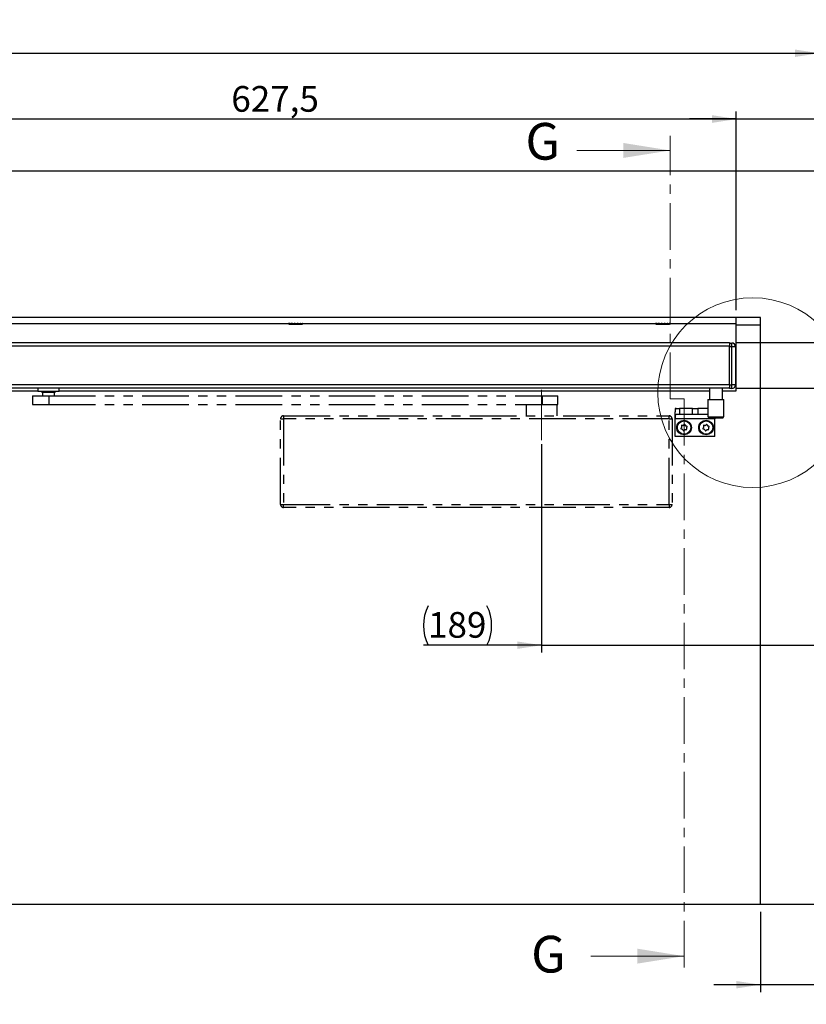
# Model space of a CAD drawing. Units: millimetres. Extents: x 10 to 590, y -14 to 410.
# Drawn here: x 287 to 394, y 192 to 326 of the extents above; entities that cross this region are included whole.
import ezdxf

# ---------------------------------------------------------------- set-up
doc = ezdxf.new("R2010")
doc.units = ezdxf.units.MM
for name, pattern in [('CENTER', [10.16, 6.35, -1.27, 1.27, -1.27]), ('CENTERX2', [20.32, 12.7, -2.54, 2.54, -2.54]), ('PHANTOM', [12.7, 6.35, -1.27, 1.27, -1.27, 1.27, -1.27])]:
    doc.linetypes.add(name, pattern=pattern)
doc.layers.add('FORMAT', color=7, linetype='Continuous')
doc.styles.add('SLDTEXTSTYLE0', font='ARIAL.TTF', dxfattribs={"width": 0.948})
doc.dimstyles.new('SLDDIMSTYLE1', dxfattribs={"dimtxt": 3.5, "dimasz": 3.302, "dimexe": 0, "dimexo": 0.0625, "dimgap": 0.875, "dimtad": 1, "dimlfac": 5, "dimrnd": 1e-09, "dimzin": 12, "dimdsep": 46, "dimtxsty": 'SLDTEXTSTYLE0', "dimsah": 1, "dimcen": 0.09, "dimadec": 0, "dimazin": 3, "dimtfac": 1, "dimtmove": 0, "dimatfit": 0, "dimfxl": 1, "dimfrac": 2, "dimtolj": 1, "dimtzin": 12, "dimarcsym": 0})
doc.dimstyles.new('SLDDIMSTYLE2', dxfattribs={"dimtxt": 3.5, "dimasz": 3.302, "dimexe": 0, "dimexo": 0.0625, "dimgap": 0.875, "dimtad": 1, "dimlfac": 5, "dimrnd": 1e-09, "dimzin": 12, "dimdsep": 46, "dimtxsty": 'SLDTEXTSTYLE0', "dimsah": 1, "dimcen": 0.09, "dimadec": 0, "dimazin": 3, "dimtfac": 1, "dimtofl": 0, "dimtmove": 0, "dimatfit": 3, "dimfxl": 1, "dimfrac": 2, "dimtolj": 1, "dimtzin": 12, "dimarcsym": 0})

# ---------------------------------------------------------------- blocks, each defined once
blk = doc.blocks.new('_D')
at = {"layer": 'FORMAT'}
for p, q in [((358.32, 268.49), (358.32, 240.09)), ((396.12, 218.75), (396.12, 242.09)), ((358.32, 241.09), (342.22, 241.09)), ((358.32, 241.09), (396.12, 241.09)), ((396.12, 241.09), (402.47, 241.09))]:
    blk.add_line(p, q, dxfattribs=at)
for centre, start, end in [((348.23, 243.78), 153.4349, 206.5651), ((345.5, 243.78), 333.4349, 26.5651)]:
    blk.add_arc(centre, 6.01, start, end, dxfattribs=at)
for points in [[(358.32, 241.09), (355.02, 241.6), (355.02, 240.59)], [(396.12, 241.09), (399.42, 240.59), (399.42, 241.6)]]:
    blk.add_solid(points, dxfattribs=at)
at = {"layer": 'FORMAT', "insert": (342.85, 245.61), "char_height": 3.5, "attachment_point": 1, "style": 'SLDTEXTSTYLE0'}
blk.add_mtext('189', dxfattribs=at)
blk = doc.blocks.new('_D_2')
at = {"layer": 'FORMAT'}
for p, q in [((51.32, 218.75), (51.32, 322.75)), ((396.12, 218.75), (396.12, 322.75)), ((51.32, 321.75), (396.12, 321.75))]:
    blk.add_line(p, q, dxfattribs=at)
for points in [[(51.32, 321.75), (54.62, 321.24), (54.62, 322.26)], [(396.12, 321.75), (392.82, 322.26), (392.82, 321.24)]]:
    blk.add_solid(points, dxfattribs=at)
at = {"layer": 'FORMAT', "insert": (210.89, 326.26), "char_height": 3.5, "attachment_point": 1, "style": 'SLDTEXTSTYLE0'}
blk.add_mtext('1567 - 2500', dxfattribs=at)
blk = doc.blocks.new('_D_3')
at = {"layer": 'FORMAT'}
for p, q in [((388.12, 204.75), (388.12, 193.83)), ((396.12, 202.75), (396.12, 193.83)), ((388.12, 194.83), (381.77, 194.83)), ((396.12, 194.83), (388.12, 194.83)), ((396.12, 194.83), (425.58, 194.83))]:
    blk.add_line(p, q, dxfattribs=at)
for points in [[(388.12, 194.83), (384.82, 195.34), (384.82, 194.32)], [(396.12, 194.83), (399.42, 194.32), (399.42, 195.34)]]:
    blk.add_solid(points, dxfattribs=at)
at = {"layer": 'FORMAT', "insert": (402.46, 199.34), "char_height": 3.5, "attachment_point": 1, "style": 'SLDTEXTSTYLE0'}
blk.add_mtext('Ymax = 55', dxfattribs=at)
blk = doc.blocks.new('_D_6')
at = {"layer": 'FORMAT'}
for p, q in [((384.82, 312.8), (378.47, 312.8)), ((384.82, 286.75), (384.82, 313.8)), ((384.82, 312.8), (396.12, 312.8)), ((396.12, 218.75), (396.12, 313.8)), ((396.12, 312.8), (409.95, 312.8))]:
    blk.add_line(p, q, dxfattribs=at)
for points in [[(384.82, 312.8), (381.52, 313.31), (381.52, 312.29)], [(396.12, 312.8), (399.42, 312.29), (399.42, 313.31)]]:
    blk.add_solid(points, dxfattribs=at)
at = {"layer": 'FORMAT', "insert": (400.59, 317.31), "char_height": 3.5, "attachment_point": 1, "style": 'SLDTEXTSTYLE0'}
blk.add_mtext('56,5', dxfattribs=at)
blk = doc.blocks.new('_D_7')
at = {"layer": 'FORMAT'}
for p, q in [((259.32, 283.33), (259.32, 313.77)), ((384.82, 312.77), (259.32, 312.77)), ((384.82, 286.75), (384.82, 313.77))]:
    blk.add_line(p, q, dxfattribs=at)
for points in [[(259.32, 312.77), (262.62, 312.26), (262.62, 313.28)], [(384.82, 312.77), (381.52, 313.28), (381.52, 312.26)]]:
    blk.add_solid(points, dxfattribs=at)
at = {"layer": 'FORMAT', "insert": (316.05, 317.28), "char_height": 3.5, "attachment_point": 1, "style": 'SLDTEXTSTYLE0'}
blk.add_mtext('627,5', dxfattribs=at)
blk = doc.blocks.new('_D_8')
at = {"layer": 'FORMAT'}
for p, q in [((421.14, 282.33), (421.14, 288.68)), ((384.92, 282.33), (422.14, 282.33)), ((421.14, 282.33), (421.14, 276.13)), ((384.92, 276.13), (422.14, 276.13)), ((421.14, 276.13), (421.14, 269.78))]:
    blk.add_line(p, q, dxfattribs=at)
for points in [[(421.14, 282.33), (421.64, 285.63), (420.63, 285.63)], [(421.14, 276.13), (420.63, 272.83), (421.64, 272.83)]]:
    blk.add_solid(points, dxfattribs=at)
at = {"layer": 'FORMAT', "insert": (416.62, 276.55), "char_height": 3.5, "attachment_point": 1, "rotation": 90, "style": 'SLDTEXTSTYLE0'}
blk.add_mtext('31', dxfattribs=at)

msp = doc.modelspace()

# ---------------------------------------------------------------- linework, layer by layer
at = {"color": 7, "linetype": 'CENTER', "lineweight": 18}
for p, q in [((375.8203, 274.6408), (375.8203, 310.5039)), ((377.7203, 274.6408), (375.8203, 274.6408)), ((377.7203, 274.6408), (377.7203, 196.7208))]:
    msp.add_line(p, q, dxfattribs=at)
at = {"color": 7, "linetype": 'Continuous', "lineweight": 18}
for p, q in [((363.1203, 308.5039), (375.8203, 308.5039)), ((365.0203, 198.7208), (377.7203, 198.7208))]:
    msp.add_line(p, q, dxfattribs=at)
at = {"color": 7, "linetype": 'Continuous', "lineweight": 25}
for p, q in [((33.3203, 305.747), (414.1203, 305.747)), ((388.1203, 285.747), (59.3203, 285.747)), ((222.2203, 284.947), (384.8203, 284.947)), ((323.8403, 284.947), (323.8403, 284.9317)), ((323.8722, 284.9001), (323.8403, 284.9316)), ((323.8428, 284.9384), (323.8424, 284.9464)), ((323.9253, 284.94), (323.8428, 284.9384)), ((323.8432, 284.9312), (323.8428, 284.9384)), ((323.8432, 284.9312), (323.8846, 284.8966)), ((323.8809, 284.8924), (323.8722, 284.9001)), ((323.8894, 284.8852), (323.8809, 284.8924)), ((323.8846, 284.8966), (323.8965, 284.8838)), ((323.8977, 284.8785), (323.8894, 284.8852)), ((323.8903, 284.8912), (323.8903, 284.8222)), ((323.8903, 284.8222), (325.7503, 284.8222)), ((323.8973, 284.9322), (323.9362, 284.9322)), ((323.9291, 284.947), (323.9338, 284.9316)), ((323.9805, 284.9001), (323.9338, 284.9316)), ((323.9729, 284.9312), (323.9338, 284.9316)), ((323.9703, 284.9384), (323.9672, 284.9464)), ((324.0718, 284.94), (323.9703, 284.9384)), ((323.9729, 284.9312), (323.9703, 284.9384)), ((323.9729, 284.9312), (324.0318, 284.8966)), ((323.9934, 284.8924), (323.9805, 284.9001)), ((324.0061, 284.8852), (323.9934, 284.8924)), ((324.0189, 284.8785), (324.0061, 284.8852)), ((324.0316, 284.8723), (324.0189, 284.8785)), ((324.0371, 284.8698), (324.0316, 284.8723)), ((324.0318, 284.8966), (324.0344, 284.8838)), ((324.0382, 284.9322), (324.1898, 284.9322)), ((324.1942, 284.947), (324.2028, 284.9316)), ((324.2552, 284.9001), (324.2028, 284.9316)), ((324.2704, 284.9312), (324.2028, 284.9316)), ((324.2696, 284.8924), (324.2552, 284.9001)), ((324.2662, 284.9384), (324.261, 284.9464)), ((324.3664, 284.94), (324.2662, 284.9384)), ((324.2704, 284.9312), (324.2662, 284.9384)), ((324.2841, 284.8852), (324.2696, 284.8924)), ((324.2704, 284.9312), (324.3352, 284.8966)), ((324.2987, 284.8785), (324.2841, 284.8852)), ((324.3135, 284.8723), (324.2987, 284.8785)), ((324.32, 284.8698), (324.3135, 284.8723)), ((324.3352, 284.8966), (324.3279, 284.8838)), ((324.334, 284.9322), (324.5895, 284.9322)), ((324.583, 284.9473), (324.5941, 284.9316)), ((324.6768, 284.9312), (324.5941, 284.9316)), ((324.6418, 284.9001), (324.5941, 284.9316)), ((324.655, 284.8924), (324.6418, 284.9001)), ((324.6683, 284.8852), (324.655, 284.8924)), ((324.6718, 284.9384), (324.6656, 284.9464)), ((324.6819, 284.8785), (324.6683, 284.8852)), ((324.751, 284.94), (324.6718, 284.9384)), ((324.6768, 284.9312), (324.6718, 284.9384)), ((324.6768, 284.9312), (324.7346, 284.8966)), ((324.6958, 284.8723), (324.6819, 284.8785)), ((324.702, 284.8698), (324.6958, 284.8723)), ((324.7346, 284.8966), (324.719, 284.8838)), ((324.7255, 284.9322), (325.0384, 284.9322)), ((325.019, 284.9474), (325.0303, 284.9316)), ((325.1116, 284.9312), (325.0303, 284.9316)), ((325.0638, 284.9001), (325.0303, 284.9316)), ((325.0731, 284.8924), (325.0638, 284.9001)), ((325.0826, 284.8852), (325.0731, 284.8924)), ((325.0925, 284.8785), (325.0826, 284.8852)), ((325.1028, 284.8723), (325.0925, 284.8785)), ((325.1068, 284.9384), (325.1008, 284.9464)), ((325.1074, 284.8698), (325.1028, 284.8723)), ((325.1493, 284.94), (325.1068, 284.9384)), ((325.1116, 284.9312), (325.1068, 284.9384)), ((325.1116, 284.9312), (325.151, 284.8966)), ((325.1134, 284.9322), (325.281, 284.9322)), ((325.151, 284.8966), (325.1302, 284.8838)), ((325.281, 284.9322), (325.4138, 284.9322)), ((325.399, 284.9525), (325.445, 284.8852)), ((325.4035, 284.9538), (325.4375, 284.9001)), ((325.4068, 284.9363), (325.4538, 284.8723)), ((325.4084, 284.936), (325.4492, 284.8785)), ((325.4124, 284.936), (325.4411, 284.8924)), ((325.4159, 284.947), (325.4248, 284.9316)), ((325.4375, 284.9001), (325.4248, 284.9316)), ((325.4887, 284.9312), (325.4248, 284.9316)), ((325.4411, 284.8924), (325.4375, 284.9001)), ((325.445, 284.8852), (325.4411, 284.8924)), ((325.4492, 284.8785), (325.445, 284.8852)), ((325.4538, 284.8723), (325.4492, 284.8785)), ((325.4559, 284.8698), (325.4538, 284.8723)), ((325.5019, 284.8966), (325.4799, 284.8838)), ((325.485, 284.9384), (325.4804, 284.9464)), ((325.4837, 284.9392), (325.485, 284.9384)), ((325.4887, 284.9312), (325.485, 284.9384)), ((325.4887, 284.9312), (325.5019, 284.8966)), ((325.4926, 284.9322), (325.6657, 284.9322)), ((325.6337, 284.9585), (325.6471, 284.9307)), ((325.6417, 284.9502), (325.6755, 284.8745)), ((325.648, 284.947), (325.6793, 284.8723)), ((325.6539, 284.947), (325.6813, 284.8785)), ((325.6602, 284.947), (325.6836, 284.8852)), ((325.6666, 284.947), (325.6861, 284.8924)), ((325.6731, 284.947), (325.689, 284.9001)), ((325.6786, 284.8698), (325.6793, 284.8723)), ((325.6793, 284.8723), (325.6813, 284.8785)), ((325.6813, 284.8785), (325.6836, 284.8852)), ((325.6836, 284.8852), (325.6861, 284.8924)), ((325.6861, 284.8924), (325.689, 284.9001)), ((325.689, 284.9001), (325.6996, 284.9316)), ((325.6945, 284.947), (325.6996, 284.9316)), ((325.7178, 284.8966), (325.699, 284.8838)), ((325.7335, 284.9312), (325.6996, 284.9316)), ((325.7335, 284.9312), (325.7178, 284.8966)), ((325.7316, 284.9384), (325.7293, 284.9464)), ((325.7335, 284.9312), (325.7316, 284.9384)), ((325.7338, 284.9322), (325.7503, 284.9322)), ((325.7503, 284.9322), (325.7354, 284.947)), ((325.7503, 284.8222), (325.7503, 284.9322)), ((325.7513, 284.9393), (325.7512, 284.8852)), ((325.7512, 284.8852), (325.7597, 284.8924)), ((325.7603, 284.9391), (325.7597, 284.8924)), ((325.7597, 284.8924), (325.7684, 284.9001)), ((325.7693, 284.9389), (325.7684, 284.9001)), ((325.7684, 284.9001), (325.8002, 284.9316)), ((325.8, 284.947), (325.8002, 284.9316)), ((325.8002, 284.9317), (325.8002, 284.9316)), ((325.8003, 284.9317), (325.8003, 284.947)), ((373.8403, 284.947), (373.8403, 284.9317)), ((373.8722, 284.9001), (373.8403, 284.9316)), ((373.8428, 284.9384), (373.8424, 284.9464)), ((373.9253, 284.94), (373.8428, 284.9384)), ((373.8432, 284.9312), (373.8428, 284.9384)), ((373.8432, 284.9312), (373.8846, 284.8966)), ((373.8809, 284.8924), (373.8722, 284.9001)), ((373.8894, 284.8852), (373.8809, 284.8924)), ((373.8846, 284.8966), (373.8965, 284.8838)), ((373.8977, 284.8785), (373.8894, 284.8852)), ((373.8903, 284.8912), (373.8903, 284.8222)), ((373.8903, 284.8222), (375.7503, 284.8222)), ((373.8973, 284.9322), (373.9362, 284.9322)), ((373.9291, 284.947), (373.9338, 284.9316)), ((373.9805, 284.9001), (373.9338, 284.9316)), ((373.9729, 284.9312), (373.9338, 284.9316)), ((373.9703, 284.9384), (373.9672, 284.9464)), ((374.0718, 284.94), (373.9703, 284.9384)), ((373.9729, 284.9312), (373.9703, 284.9384)), ((373.9729, 284.9312), (374.0318, 284.8966)), ((373.9934, 284.8924), (373.9805, 284.9001)), ((374.0061, 284.8852), (373.9934, 284.8924)), ((374.0189, 284.8785), (374.0061, 284.8852)), ((374.0316, 284.8723), (374.0189, 284.8785)), ((374.0371, 284.8698), (374.0316, 284.8723)), ((374.0318, 284.8966), (374.0344, 284.8838)), ((374.0382, 284.9322), (374.1898, 284.9322)), ((374.1942, 284.947), (374.2028, 284.9316)), ((374.2552, 284.9001), (374.2028, 284.9316)), ((374.2704, 284.9312), (374.2028, 284.9316)), ((374.2696, 284.8924), (374.2552, 284.9001)), ((374.2662, 284.9384), (374.261, 284.9464)), ((374.3664, 284.94), (374.2662, 284.9384)), ((374.2704, 284.9312), (374.2662, 284.9384)), ((374.2841, 284.8852), (374.2696, 284.8924)), ((374.2704, 284.9312), (374.3352, 284.8966)), ((374.2987, 284.8785), (374.2841, 284.8852)), ((374.3135, 284.8723), (374.2987, 284.8785)), ((374.32, 284.8698), (374.3135, 284.8723)), ((374.3352, 284.8966), (374.3279, 284.8838)), ((374.334, 284.9322), (374.5895, 284.9322)), ((374.583, 284.9473), (374.5941, 284.9316)), ((374.6768, 284.9312), (374.5941, 284.9316)), ((374.6418, 284.9001), (374.5941, 284.9316)), ((374.655, 284.8924), (374.6418, 284.9001)), ((374.6683, 284.8852), (374.655, 284.8924)), ((374.6718, 284.9384), (374.6656, 284.9464)), ((374.6819, 284.8785), (374.6683, 284.8852)), ((374.751, 284.94), (374.6718, 284.9384)), ((374.6768, 284.9312), (374.6718, 284.9384)), ((374.6761, 284.9322), (375.0384, 284.9322)), ((374.6768, 284.9312), (374.7346, 284.8966)), ((374.6958, 284.8723), (374.6819, 284.8785)), ((374.702, 284.8698), (374.6958, 284.8723)), ((374.7346, 284.8966), (374.719, 284.8838)), ((375.019, 284.9474), (375.0303, 284.9316)), ((375.1116, 284.9312), (375.0303, 284.9316)), ((375.0638, 284.9001), (375.0303, 284.9316)), ((375.0731, 284.8924), (375.0638, 284.9001)), ((375.0826, 284.8852), (375.0731, 284.8924)), ((375.0925, 284.8785), (375.0826, 284.8852)), ((375.1028, 284.8723), (375.0925, 284.8785)), ((375.1068, 284.9384), (375.1008, 284.9464)), ((375.1074, 284.8698), (375.1028, 284.8723)), ((375.1493, 284.94), (375.1068, 284.9384)), ((375.1116, 284.9312), (375.1068, 284.9384)), ((375.1116, 284.9312), (375.151, 284.8966)), ((375.1134, 284.9322), (375.281, 284.9322)), ((375.151, 284.8966), (375.1302, 284.8838)), ((375.281, 284.9322), (375.4138, 284.9322)), ((375.3912, 284.9602), (375.418, 284.9309)), ((375.399, 284.9525), (375.445, 284.8852)), ((375.4035, 284.9538), (375.4375, 284.9001)), ((375.4068, 284.9363), (375.4538, 284.8723)), ((375.4084, 284.936), (375.4492, 284.8785)), ((375.4124, 284.936), (375.4411, 284.8924)), ((375.4159, 284.947), (375.4248, 284.9316)), ((375.4375, 284.9001), (375.4248, 284.9316)), ((375.4887, 284.9312), (375.4248, 284.9316)), ((375.4411, 284.8924), (375.4375, 284.9001)), ((375.445, 284.8852), (375.4411, 284.8924)), ((375.4492, 284.8785), (375.445, 284.8852)), ((375.4538, 284.8723), (375.4492, 284.8785)), ((375.4559, 284.8698), (375.4538, 284.8723)), ((375.5019, 284.8966), (375.4799, 284.8838)), ((375.485, 284.9384), (375.4804, 284.9464)), ((375.4837, 284.9392), (375.485, 284.9384)), ((375.4887, 284.9312), (375.485, 284.9384)), ((375.4887, 284.9312), (375.5019, 284.8966)), ((375.4926, 284.9322), (375.6657, 284.9322)), ((375.6337, 284.9585), (375.6471, 284.9307)), ((375.6417, 284.9502), (375.6755, 284.8745)), ((375.648, 284.947), (375.6793, 284.8723)), ((375.6539, 284.947), (375.6813, 284.8785)), ((375.6602, 284.947), (375.6836, 284.8852)), ((375.6666, 284.947), (375.6861, 284.8924)), ((375.6731, 284.947), (375.689, 284.9001)), ((375.6786, 284.8698), (375.6793, 284.8723)), ((375.6793, 284.8723), (375.6813, 284.8785)), ((375.6813, 284.8785), (375.6836, 284.8852)), ((375.6836, 284.8852), (375.6861, 284.8924)), ((375.6861, 284.8924), (375.689, 284.9001)), ((375.689, 284.9001), (375.6996, 284.9316)), ((375.6945, 284.947), (375.6996, 284.9316)), ((375.7178, 284.8966), (375.699, 284.8838)), ((375.7335, 284.9312), (375.6996, 284.9316)), ((375.7335, 284.9312), (375.7178, 284.8966)), ((375.7316, 284.9384), (375.7293, 284.9464)), ((375.7335, 284.9312), (375.7316, 284.9384)), ((375.7338, 284.9322), (375.7503, 284.9322)), ((375.7503, 284.9322), (375.7354, 284.947)), ((375.7503, 284.8222), (375.7503, 284.9322)), ((375.7513, 284.9393), (375.7512, 284.8852)), ((375.7512, 284.8852), (375.7597, 284.8924)), ((375.7603, 284.9391), (375.7597, 284.8924)), ((375.7597, 284.8924), (375.7684, 284.9001)), ((375.7693, 284.9389), (375.7684, 284.9001)), ((375.7684, 284.9001), (375.8002, 284.9316)), ((375.8, 284.947), (375.8002, 284.9316)), ((375.8002, 284.9317), (375.8002, 284.9316)), ((375.8003, 284.9317), (375.8003, 284.947)), ((384.8203, 284.947), (384.8203, 285.747)), ((384.8203, 275.747), (384.8203, 284.947)), ((384.8203, 284.747), (388.1203, 284.747)), ((388.1203, 205.747), (388.1203, 285.747)), ((259.8203, 282.327), (383.9203, 282.327)), ((383.9203, 282.327), (383.9203, 281.827)), ((383.9203, 282.267), (384.2203, 282.267)), ((383.9203, 276.627), (383.9203, 281.827)), ((384.2203, 281.767), (383.9203, 281.767)), ((384.2203, 281.767), (384.2203, 282.267)), ((384.2203, 276.567), (384.2203, 281.767)), ((384.7203, 281.767), (384.2203, 281.767)), ((384.7203, 281.767), (384.7203, 276.567)), ((383.9203, 276.627), (383.9203, 276.2447)), ((383.9203, 276.567), (384.2203, 276.567)), ((384.7203, 276.567), (384.2203, 276.567)), ((384.2203, 276.067), (384.2203, 276.567)), ((222.2203, 275.747), (289.6883, 275.747)), ((383.9203, 276.127), (259.8203, 276.127)), ((289.6883, 276.127), (289.6883, 275.667)), ((291.1483, 275.667), (289.6883, 275.667)), ((290.1821, 275.667), (290.2283, 275.587)), ((290.2283, 275.587), (292.0683, 275.587)), ((292.6083, 275.667), (291.1483, 275.667)), ((292.0683, 275.587), (292.1145, 275.667)), ((292.6083, 275.667), (292.6083, 276.127)), ((292.6083, 275.747), (381.1652, 275.747)), ((381.1652, 276.127), (381.1652, 274.587)), ((382.9452, 274.587), (382.9452, 276.127)), ((382.9452, 275.747), (384.8203, 275.747)), ((383.9203, 276.067), (383.9203, 276.2447)), ((384.2203, 276.067), (383.9203, 276.067)), ((380.9552, 274.587), (380.9552, 272.187)), ((380.9552, 274.587), (382.4078, 274.587)), ((382.4078, 274.587), (383.1552, 274.587)), ((383.1552, 272.187), (383.1552, 274.587)), ((376.6311, 273.347), (376.5203, 273.347)), ((376.5203, 273.347), (376.5203, 272.8768)), ((376.5203, 272.547), (376.5203, 272.8768)), ((376.5203, 269.547), (376.5203, 272.547)), ((376.5403, 272.547), (376.5203, 272.547)), ((376.5403, 271.947), (376.5403, 272.547)), ((376.6311, 273.347), (377.1055, 273.347)), ((377.1055, 272.547), (376.6311, 272.547)), ((377.1055, 273.347), (377.1055, 272.547)), ((378.8671, 273.347), (377.1055, 273.347)), ((378.8671, 272.547), (377.1055, 272.547)), ((378.8671, 272.547), (378.8671, 273.347)), ((378.8671, 273.347), (379.5735, 273.347)), ((379.5735, 272.547), (378.8671, 272.547)), ((379.5735, 273.347), (379.5735, 272.547)), ((380.9552, 273.347), (379.5735, 273.347)), ((380.9552, 272.547), (379.5735, 272.547)), ((381.9003, 271.947), (376.5403, 271.947)), ((380.9552, 272.187), (382.4078, 272.187)), ((381.0552, 272.187), (381.0552, 272.087)), ((381.0552, 272.087), (382.395, 272.087)), ((381.9003, 272.087), (381.9003, 271.947)), ((381.9203, 269.547), (381.9203, 272.087)), ((382.395, 272.087), (383.0552, 272.087)), ((382.4078, 272.187), (383.1552, 272.187)), ((383.0552, 272.087), (383.0552, 272.187)), ((381.9203, 269.547), (376.5203, 269.547)), ((388.1203, 205.747), (224.1203, 205.747)), ((414.1203, 205.747), (388.1203, 205.747))]:
    msp.add_line(p, q, dxfattribs=at)
at = {"color": 1, "linetype": 'Continuous', "lineweight": 25}
for p, q in [((383.9203, 281.827), (259.8203, 281.827)), ((259.8203, 276.627), (383.9203, 276.627))]:
    msp.add_line(p, q, dxfattribs=at)
at = {"color": 7, "linetype": 'PHANTOM', "lineweight": 25}
for p, q in [((288.9483, 275.087), (288.9483, 273.887)), ((288.9483, 275.087), (291.2118, 275.087)), ((290.3483, 275.587), (290.3483, 275.087)), ((291.2118, 275.087), (291.2118, 273.887)), ((291.2118, 275.087), (358.3838, 275.087)), ((291.9483, 275.087), (291.9483, 275.587)), ((358.3838, 275.087), (358.3838, 273.887)), ((358.3838, 275.087), (360.5203, 275.087)), ((360.5203, 273.887), (360.5203, 275.087)), ((288.9483, 273.887), (291.2118, 273.887)), ((291.2118, 273.887), (358.3838, 273.887)), ((356.2203, 273.887), (356.2203, 272.347)), ((358.3838, 273.887), (360.5203, 273.887)), ((360.4203, 272.347), (360.4203, 273.887)), ((322.7603, 260.267), (322.7603, 271.947)), ((322.7603, 271.947), (323.1603, 271.947)), ((323.1603, 272.347), (323.1603, 271.947)), ((323.1603, 272.347), (375.6803, 272.347)), ((323.1603, 271.947), (323.1603, 260.267)), ((375.6803, 271.947), (323.1603, 271.947)), ((375.6803, 271.947), (375.6803, 272.347)), ((375.6803, 260.267), (375.6803, 271.947)), ((375.6803, 271.947), (376.0803, 271.947)), ((376.0803, 271.947), (376.0803, 260.267)), ((322.7603, 260.267), (323.1603, 260.267)), ((323.1603, 259.867), (323.1603, 260.267)), ((323.1603, 260.267), (375.6803, 260.267)), ((375.6803, 259.867), (323.1603, 259.867)), ((375.6803, 260.267), (375.6803, 259.867)), ((375.6803, 260.267), (376.0803, 260.267))]:
    msp.add_line(p, q, dxfattribs=at)
at = {"color": 7, "linetype": 'Continuous', "lineweight": 25, "flags": 128}
for points in [[(323.8432, 284.9312), (323.8418, 284.9316), (323.8409, 284.9318), (323.8404, 284.9318), (323.8403, 284.9316)], [(373.8432, 284.9312), (373.8418, 284.9316), (373.8409, 284.9318), (373.8404, 284.9318), (373.8403, 284.9316)], [(376.6311, 273.347), (376.5562, 273.2733), (376.524, 273.0565), (376.5203, 272.8768)], [(376.5403, 271.947), (376.5434, 272.1448), (376.5537, 272.3203), (376.5732, 272.4537), (376.6035, 272.5309), (376.6311, 272.547)], [(381.8986, 272.087), (381.899, 272.077), (381.9003, 271.947)]]:
    msp.add_lwpolyline(points, dxfattribs=at)
at = {"color": 7, "linetype": 'Continuous', "lineweight": 18}
msp.add_circle((387.0755, 275.4996), 12.9294, dxfattribs=at)
at = {"color": 7, "linetype": 'Continuous', "lineweight": 25}
for centre, radius in [((377.7203, 270.747), 1), ((377.7203, 270.747), 0.95), ((377.7203, 270.747), 0.9113), ((380.7203, 270.747), 1), ((380.7203, 270.747), 0.95), ((380.7203, 270.747), 0.9113)]:
    msp.add_circle(centre, radius, dxfattribs=at)
for centre, radius, start, end in [((384.2203, 281.767), 0.5, 0, 90), ((384.2203, 276.567), 0.5, 270, 0), ((377.2203, 270.747), 0.55, 144.452764, 215.547236), ((377.4354, 270.9838), 0.0796, 63.757269, 216.759112), ((377.5483, 271.2129), 0.1758, 243.757269, 336.759112), ((377.783, 271.1121), 0.0796, 3.757269, 156.759112), ((378.0377, 271.1288), 0.1758, 183.757269, 276.759112), ((378.2203, 270.747), 0.55, 324.452755, 35.547245), ((380.2203, 270.747), 0.55, 144.452651, 215.547348), ((380.4354, 270.9838), 0.0796, 63.757269, 216.759112), ((380.5483, 271.2129), 0.1758, 243.757269, 336.759112), ((380.783, 271.1121), 0.0796, 3.757269, 156.759112), ((381.0377, 271.1288), 0.1758, 183.757269, 276.759112), ((381.2203, 270.747), 0.55, 324.452687, 35.547314), ((377.3728, 270.6188), 0.0796, 123.757269, 276.759112), ((377.2309, 270.831), 0.1758, 303.757269, 36.759112), ((377.4028, 270.3652), 0.1758, 3.757269, 96.759112), ((377.6576, 270.3819), 0.0796, 183.757269, 336.759112), ((377.8922, 270.2812), 0.1758, 63.757269, 156.759112), ((378.0051, 270.5102), 0.0796, 243.757269, 36.759112), ((378.2097, 270.663), 0.1758, 123.757269, 216.759112), ((378.0678, 270.8753), 0.0796, 303.757269, 96.759112), ((380.3728, 270.6188), 0.0796, 123.757269, 276.759112), ((380.2309, 270.831), 0.1758, 303.757269, 36.759112), ((380.4028, 270.3652), 0.1758, 3.757269, 96.759112), ((380.6576, 270.3819), 0.0796, 183.757269, 336.759112), ((380.8922, 270.2812), 0.1758, 63.757269, 156.759112), ((381.0051, 270.5102), 0.0796, 243.757269, 36.759112), ((381.2097, 270.663), 0.1758, 123.757269, 216.759112), ((381.0678, 270.8753), 0.0796, 303.757269, 96.759112)]:
    msp.add_arc(centre, radius, start, end, dxfattribs=at)
at = {"color": 7, "linetype": 'PHANTOM', "lineweight": 25}
for centre, start, end in [((323.1603, 271.947), 90, 180), ((375.6803, 271.947), 0, 90), ((323.1603, 260.267), 180, 270), ((375.6803, 260.267), 270, 0)]:
    msp.add_arc(centre, 0.4, start, end, dxfattribs=at)
at = {"color": 7, "linetype": 'Continuous', "lineweight": 25}
for centre, major_axis, ratio, start_param, end_param in [((323.7735, 285.0122), (0.1804, 0.1523), 0.67849718, 4.75619976, 5.01112563), ((324.0064, 285.0122), (0.145, 0.1862), 0.40760896, 4.38624792, 4.64117379), ((324.0953, 284.7878), (0.1441, 0.1886), 0.4079806, 1.41818462, 1.44447835), ((324.1026, 284.7956), (0.1438, 0.1893), 0.40897811, 1.41637844, 1.46254864), ((324.1099, 284.8034), (0.1434, 0.1901), 0.41028224, 1.41430435, 1.46027135), ((324.0135, 285.0207), (0.1449, 0.1866), 0.4070636, 4.59360053, 4.64727822), ((324.2792, 284.7878), (0.1334, 0.1974), 0.05503386, 1.15322508, 1.17951881), ((324.2848, 284.7956), (0.1338, 0.1981), 0.05499305, 1.15230104, 1.19847124), ((324.2904, 284.8034), (0.1342, 0.1988), 0.05496918, 1.15111086, 1.19707786), ((324.296, 284.8111), (0.1346, 0.1997), 0.05496149, 1.14965334, 1.19541404), ((324.4004, 285.0122), (0.1322, 0.1952), 0.05551154, 4.11658957, 4.37151544), ((324.3015, 284.8186), (0.1351, 0.2006), 0.05496909, 1.14792671, 1.19347718), ((324.3069, 284.8261), (0.1356, 0.2016), 0.05499097, 1.14592864, 1.19126408), ((324.4064, 285.0207), (0.1324, 0.1955), 0.05537814, 4.32494188, 4.37861957), ((324.8776, 285.0122), (0.1384, 0.1906), 0.30885265, 2.16978353, 2.42470939), ((324.8813, 285.0207), (0.1386, 0.191), 0.30799144, 2.16199476, 2.21567245), ((325.3435, 285.0122), (0.1661, 0.1667), 0.61348029, 2.49785565, 2.75278151), ((325.3441, 285.0207), (0.166, 0.1672), 0.61210488, 2.48820805, 2.54188574), ((325.468, 284.7956), (0.2306, -0.0474), 0.83449331, 0.65084887, 0.69701907), ((325.4742, 284.7878), (0.2298, -0.0503), 0.83121534, 0.68594576, 0.7122395), ((373.7735, 285.0122), (0.1804, 0.1523), 0.67849718, 4.75619976, 5.01112563), ((374.0064, 285.0122), (0.145, 0.1862), 0.40760896, 4.38624792, 4.64117379), ((374.0953, 284.7878), (0.1441, 0.1886), 0.4079806, 1.41818462, 1.44447835), ((374.1026, 284.7956), (0.1438, 0.1893), 0.40897811, 1.41637844, 1.46254864), ((374.1099, 284.8034), (0.1434, 0.1901), 0.41028224, 1.41430435, 1.46027135), ((374.0135, 285.0207), (0.1449, 0.1866), 0.4070636, 4.59360053, 4.64727822), ((374.2792, 284.7878), (0.1334, 0.1974), 0.05503386, 1.15322508, 1.17951881), ((374.2848, 284.7956), (0.1338, 0.1981), 0.05499305, 1.15230104, 1.19847124), ((374.2904, 284.8034), (0.1342, 0.1988), 0.05496918, 1.15111086, 1.19707786), ((374.296, 284.8111), (0.1346, 0.1997), 0.05496149, 1.14965334, 1.19541404), ((374.4004, 285.0122), (0.1322, 0.1952), 0.05551154, 4.11658957, 4.37151544), ((374.3015, 284.8186), (0.1351, 0.2006), 0.05496909, 1.14792671, 1.19347718), ((374.3069, 284.8261), (0.1356, 0.2016), 0.05499097, 1.14592864, 1.19126408), ((374.4064, 285.0207), (0.1324, 0.1955), 0.05537814, 4.32494188, 4.37861957), ((374.8776, 285.0122), (0.1384, 0.1906), 0.30885265, 2.16978353, 2.42470939), ((374.8813, 285.0207), (0.1386, 0.191), 0.30799144, 2.16199476, 2.21567245), ((375.3435, 285.0122), (0.1661, 0.1667), 0.61348029, 2.49785565, 2.75278151), ((375.3441, 285.0207), (0.166, 0.1672), 0.61210488, 2.48820805, 2.54188574), ((375.468, 284.7956), (0.2306, -0.0474), 0.83449331, 0.65084887, 0.69701907), ((375.4742, 284.7878), (0.2298, -0.0503), 0.83121534, 0.68594576, 0.7122395)]:
    msp.add_ellipse(centre, major_axis=major_axis, ratio=ratio, start_param=start_param, end_param=end_param, dxfattribs=at)
at = {"color": 7, "linetype": 'Continuous', "lineweight": 18}
for points in [[(375.8203, 308.5039), (369.4703, 309.5199), (369.4703, 307.4879)], [(377.7203, 198.7208), (371.3703, 199.7368), (371.3703, 197.7048)]]:
    msp.add_solid(points, dxfattribs=at)
at = {"layer": 'FORMAT', "linetype": 'CENTERX2', "lineweight": 18}
msp.add_line((358.3203, 275.887), (358.3203, 269.027), dxfattribs=at)

# ---------------------------------------------------------------- texts
at = {"color": 7, "linetype": 'Continuous', "char_height": 5, "attachment_point": 1, "style": 'SLDTEXTSTYLE0'}
for insert in [(356.1137, 312.2484), (356.8926, 201.4923)]:
    msp.add_mtext('G', dxfattribs=dict(at, insert=insert))

# ---------------------------------------------------------------- dimensions: what is measured, and where the dimension line sits
at = {"layer": 'FORMAT'}
for base, p1, p2, dimstyle, picture, middle in [((396.1203, 321.747), (51.3203, 217.747), (396.1203, 217.747), 'SLDDIMSTYLE2', '_D_2', (223.7203, 321.747)), ((259.3203, 312.7675), (384.8203, 285.747), (259.3203, 282.327), 'SLDDIMSTYLE2', '_D_7', (322.0703, 312.7675)), ((396.1203, 312.8011), (384.8203, 285.747), (396.1203, 217.747), 'SLDDIMSTYLE1', '_D_6', (405.2697, 312.8011)), ((388.1203, 194.8316), (396.1203, 203.747), (388.1203, 205.747), 'SLDDIMSTYLE1', '_D_3', (414.0226, 194.8316))]:
    dim = msp.add_linear_dim(base=base, p1=p1, p2=p2, dimstyle=dimstyle, dxfattribs=at)
    dim.commit()
    dim.dimension.update_dxf_attribs({"geometry": picture, "text_midpoint": middle, "dimtype": 160})
dim = msp.add_linear_dim(base=(421.1358, 276.127), p1=(383.9203, 282.327), p2=(383.9203, 276.127), angle=90, dimstyle='SLDDIMSTYLE1', dxfattribs=at)
dim.commit()
dim.dimension.update_dxf_attribs({"geometry": '_D_8', "text_midpoint": (421.1358, 279.227), "dimtype": 160})
dim = msp.add_linear_dim(base=(396.1203, 241.0937), p1=(358.3203, 269.487), p2=(396.1203, 217.747), text='(<>)', dimstyle='SLDDIMSTYLE1', dxfattribs=at)
dim.commit()
dim.dimension.update_dxf_attribs({"geometry": '_D', "text_midpoint": (346.8649, 241.0937), "dimtype": 160})

doc.saveas('drawing.dxf')
